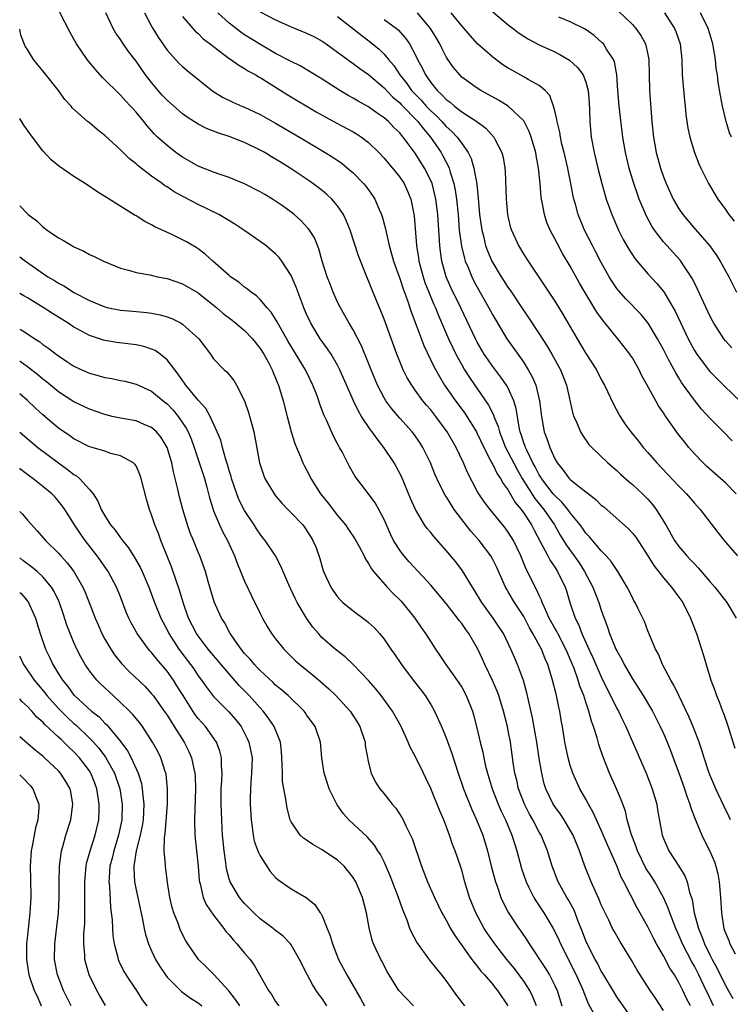
# Model space of a CAD drawing. Units: inches. Extents: x 2508000 to 2511000, y 1551000 to 1554000.
# Drawn here: x 2508000 to 2508092, y 1551091 to 1551218 of the extents above; entities that cross this region are included whole.
import ezdxf

# ---------------------------------------------------------------- set-up
doc = ezdxf.new("R2010")
doc.units = ezdxf.units.IN
doc.header["$MEASUREMENT"] = 0
doc.layers.add('LD25081551_2ft', color=74, linetype='Continuous')

msp = doc.modelspace()

# ---------------------------------------------------------------- linework, layer by layer
at = {"layer": 'LD25081551_2ft'}
for points, elevation in [([(2508086.49, 1551091), (2508085.98, 1551091.98), (2508085.51, 1551093), (2508085.33, 1551093.33), (2508085, 1551094.02), (2508084.42, 1551095), (2508083.85, 1551095.85), (2508083, 1551097.45), (2508082.1, 1551099), (2508081.72, 1551099.72), (2508081, 1551101.18), (2508079.64, 1551103.64), (2508077.91, 1551107), (2508077.58, 1551107.58), (2508077, 1551109.06), (2508075.78, 1551111.78), (2508075, 1551113.66), (2508073.95, 1551115.95), (2508073.35, 1551117), (2508073, 1551117.66), (2508072.24, 1551119), (2508071.33, 1551121), (2508071, 1551122), (2508070.72, 1551123), (2508070.42, 1551124.42), (2508070.31, 1551125), (2508069.99, 1551127), (2508069.84, 1551127.84), (2508069.66, 1551129), (2508069.52, 1551129.52), (2508069.22, 1551131), (2508069.17, 1551131.17), (2508068.71, 1551133), (2508068.11, 1551135), (2508067.76, 1551135.76), (2508067.29, 1551137), (2508066.19, 1551139), (2508065.74, 1551139.74), (2508065, 1551141.19), (2508063.81, 1551143), (2508063, 1551144.39), (2508062.76, 1551144.76), (2508062.63, 1551145), (2508061.51, 1551147.51), (2508061, 1551148.55), (2508060.75, 1551149), (2508059.24, 1551151), (2508058.18, 1551152.18), (2508056.02, 1551155), (2508055.62, 1551155.62), (2508055, 1551156.65), (2508054.85, 1551156.85), (2508054.16, 1551158.16), (2508053.55, 1551159.55), (2508052.99, 1551161), (2508052, 1551163), (2508051.61, 1551163.61), (2508050.77, 1551164.77), (2508050.59, 1551165), (2508049, 1551166.75), (2508047.97, 1551167.97), (2508047.22, 1551169), (2508047, 1551169.37), (2508046.16, 1551171), (2508045.33, 1551173), (2508045, 1551173.86), (2508044.09, 1551176.09), (2508043, 1551178.14), (2508042.47, 1551179), (2508041.36, 1551181), (2508041, 1551181.73), (2508040.44, 1551183), (2508040.03, 1551184.03), (2508039.66, 1551185), (2508039.02, 1551187), (2508038.58, 1551188.58), (2508038, 1551190), (2508037.37, 1551191), (2508037.22, 1551191.22), (2508036.25, 1551192.25), (2508035.39, 1551193), (2508035, 1551193.31), (2508033.88, 1551194.12), (2508033, 1551194.75), (2508032.6, 1551195), (2508031.59, 1551195.59), (2508031, 1551195.94), (2508028.99, 1551196.99), (2508027, 1551197.79), (2508025.84, 1551198.16), (2508025, 1551198.46), (2508023, 1551199.25), (2508021.9, 1551199.9), (2508021, 1551200.39), (2508020.14, 1551201), (2508019, 1551201.89), (2508017.79, 1551203), (2508017.39, 1551203.39), (2508016.44, 1551204.44), (2508016, 1551205), (2508015, 1551206.22), (2508014.62, 1551206.62), (2508014.3, 1551207), (2508013.66, 1551207.66), (2508013, 1551208.41), (2508012.69, 1551208.69), (2508011, 1551210.39), (2508010.68, 1551210.68), (2508009.73, 1551211.73), (2508008.71, 1551213), (2508007.33, 1551215), (2508007, 1551215.6), (2508006.49, 1551216.49), (2508005.15, 1551219.15)], 7226), ([(2508031, 1551219.13), (2508033, 1551218.09), (2508035, 1551217.22), (2508037, 1551216.41), (2508037.94, 1551215.94), (2508039, 1551215.37), (2508039.54, 1551215), (2508041, 1551213.94), (2508042.68, 1551212.69), (2508043, 1551212.48), (2508043.84, 1551211.84), (2508045, 1551211.06), (2508047, 1551209.36), (2508048.13, 1551208.13), (2508049, 1551207.39), (2508049.19, 1551207.19), (2508051.35, 1551205), (2508052.05, 1551204.05), (2508052.97, 1551203), (2508054.34, 1551201), (2508054.58, 1551200.58), (2508055, 1551199.75), (2508055.27, 1551199.27), (2508055.37, 1551199), (2508055.51, 1551198.49), (2508056, 1551197), (2508056.17, 1551196.17), (2508056.34, 1551195), (2508056.54, 1551193), (2508056.69, 1551191), (2508056.95, 1551188.95), (2508057.34, 1551187.34), (2508057.46, 1551187), (2508057.81, 1551186.19), (2508058.3, 1551185), (2508058.53, 1551184.53), (2508059, 1551183.65), (2508060.51, 1551181), (2508061, 1551180.06), (2508061.39, 1551179.39), (2508062.83, 1551177), (2508063.74, 1551175.74), (2508065, 1551173.92), (2508065.58, 1551173), (2508066.1, 1551172.1), (2508066.54, 1551171), (2508067.03, 1551169), (2508067.28, 1551167), (2508067.65, 1551165), (2508068.02, 1551164.02), (2508068.35, 1551163), (2508069, 1551161.53), (2508069.31, 1551161), (2508070.08, 1551160.08), (2508070.86, 1551159), (2508071, 1551158.86), (2508071.8, 1551158.2), (2508073, 1551157.25), (2508074.29, 1551156.29), (2508075, 1551155.57), (2508075.32, 1551155.32), (2508075.69, 1551155), (2508078.5, 1551152.5), (2508079, 1551151.95), (2508079.43, 1551151.43), (2508081, 1551149.01), (2508081.77, 1551147.77), (2508083, 1551146.19), (2508084.03, 1551145), (2508085, 1551143.71), (2508085.5, 1551143), (2508086.52, 1551141), (2508087.29, 1551139), (2508088.18, 1551136.18), (2508088.5, 1551135), (2508089.12, 1551133), (2508089.64, 1551131.64), (2508089.85, 1551131), (2508090.2, 1551130.2), (2508090.62, 1551129), (2508090.74, 1551128.74), (2508091.25, 1551127.25), (2508092.21, 1551124.21)], 7236), ([(2508061, 1551219.15), (2508063, 1551217.45), (2508064.39, 1551216.39), (2508065.6, 1551215.6), (2508067, 1551214.89), (2508069, 1551213.97), (2508069.65, 1551213.65), (2508070.91, 1551212.91), (2508071.95, 1551211.95), (2508072.64, 1551211), (2508073, 1551210.06), (2508073.29, 1551209), (2508073.42, 1551207.42), (2508073.49, 1551206.51), (2508073.54, 1551205), (2508073.71, 1551203), (2508074.06, 1551201), (2508074.53, 1551199), (2508075.05, 1551197), (2508075.48, 1551195.48), (2508075.64, 1551195), (2508076.35, 1551193), (2508077.21, 1551191), (2508077.81, 1551189.81), (2508078.53, 1551188.53), (2508079.34, 1551187.34), (2508081, 1551185.38), (2508082.14, 1551184.14), (2508083.04, 1551183.04), (2508084.28, 1551181), (2508084.54, 1551180.54), (2508086.19, 1551177), (2508087, 1551175.49), (2508087.31, 1551175), (2508088.82, 1551173), (2508089, 1551172.79), (2508089.88, 1551171.88), (2508090.88, 1551170.88), (2508093, 1551168.86)], 7246), ([(2508077.21, 1551219.21), (2508079, 1551217.5), (2508079.46, 1551217), (2508080.1, 1551216.1), (2508080.71, 1551215), (2508081, 1551213.62), (2508081.11, 1551213), (2508081.15, 1551211), (2508081.21, 1551209), (2508081.52, 1551205), (2508081.72, 1551203), (2508082.07, 1551201), (2508082.62, 1551199), (2508083, 1551197.89), (2508083.35, 1551197), (2508084.27, 1551195), (2508085, 1551193.73), (2508085.49, 1551193), (2508086.18, 1551192.18), (2508087.12, 1551191.12), (2508088.97, 1551189), (2508089.81, 1551187.81), (2508090.32, 1551187), (2508091.43, 1551185), (2508092.44, 1551183)], 7250), ([(2508089.47, 1551091), (2508088.68, 1551092.68), (2508088.54, 1551093), (2508087.57, 1551095), (2508087, 1551096.12), (2508086.68, 1551096.68), (2508085.47, 1551099), (2508085, 1551100.13), (2508084.59, 1551101), (2508083.82, 1551103), (2508083.62, 1551103.62), (2508083, 1551105), (2508081.89, 1551107), (2508081.55, 1551107.55), (2508080.76, 1551108.76), (2508079.65, 1551111), (2508079.49, 1551111.49), (2508078.83, 1551113.17), (2508078.35, 1551115), (2508078.11, 1551116.11), (2508077.76, 1551117), (2508077.57, 1551117.57), (2508076.96, 1551119), (2508076.07, 1551121), (2508075.19, 1551123.19), (2508074.68, 1551124.68), (2508074.45, 1551125.55), (2508074, 1551127), (2508073.72, 1551127.72), (2508073.4, 1551129), (2508073, 1551130.15), (2508072.73, 1551131), (2508072.24, 1551132.24), (2508072.02, 1551133), (2508071.5, 1551134.49), (2508071, 1551135.71), (2508070.59, 1551136.59), (2508070.44, 1551137), (2508069.38, 1551139), (2508069.26, 1551139.26), (2508069, 1551139.71), (2508068.29, 1551141), (2508067.66, 1551142.34), (2508067.39, 1551143), (2508067.3, 1551143.3), (2508067, 1551143.89), (2508066.66, 1551144.66), (2508066.45, 1551145), (2508065.49, 1551147), (2508065.32, 1551147.32), (2508064.64, 1551149), (2508063.67, 1551151), (2508063, 1551152.09), (2508062.62, 1551152.62), (2508060.66, 1551155), (2508059.93, 1551155.93), (2508059.21, 1551157), (2508059, 1551157.36), (2508057.74, 1551159.74), (2508057.22, 1551161), (2508056.27, 1551163), (2508055.13, 1551165), (2508053.65, 1551167), (2508053, 1551167.83), (2508052.45, 1551168.45), (2508052, 1551169), (2508051, 1551170.39), (2508050.74, 1551170.74), (2508050.56, 1551171), (2508049.97, 1551171.97), (2508049.46, 1551173), (2508049, 1551174.06), (2508048.62, 1551175), (2508047, 1551179.53), (2508046.59, 1551180.59), (2508046.4, 1551181), (2508045.41, 1551183.41), (2508045, 1551184.48), (2508044.77, 1551185), (2508043.69, 1551187.69), (2508042.63, 1551191), (2508042.16, 1551192.16), (2508041.76, 1551193), (2508041, 1551194.12), (2508040.25, 1551195), (2508039.61, 1551195.61), (2508039, 1551196.1), (2508037.82, 1551197), (2508037.34, 1551197.34), (2508034.87, 1551199), (2508033.71, 1551199.71), (2508033, 1551200.16), (2508032.46, 1551200.46), (2508031.59, 1551201), (2508031, 1551201.33), (2508029, 1551202.31), (2508027, 1551203.08), (2508025.53, 1551203.53), (2508024.1, 1551204.1), (2508023, 1551204.68), (2508021.58, 1551205.58), (2508021, 1551206.01), (2508019, 1551207.74), (2508018.39, 1551208.39), (2508017.84, 1551209), (2508017, 1551210.01), (2508016.23, 1551211), (2508015, 1551212.78), (2508014.04, 1551214.04), (2508013.22, 1551215.22), (2508013, 1551215.57), (2508012.41, 1551216.41), (2508012.07, 1551217), (2508011.09, 1551219)], 7228), ([(2508016.1, 1551219), (2508017, 1551217.29), (2508017.16, 1551217), (2508017.86, 1551215.86), (2508019, 1551214.22), (2508020.54, 1551212.54), (2508021, 1551212.1), (2508021.59, 1551211.59), (2508024.92, 1551208.92), (2508026.16, 1551208.16), (2508027.5, 1551207.5), (2508028.63, 1551207), (2508029, 1551206.85), (2508030.27, 1551206.27), (2508031, 1551205.92), (2508033, 1551204.8), (2508036.07, 1551203), (2508039.4, 1551201), (2508040.39, 1551200.39), (2508041.57, 1551199.57), (2508042.26, 1551199), (2508043, 1551198.37), (2508044.34, 1551197), (2508044.65, 1551196.65), (2508045.48, 1551195.48), (2508045.79, 1551195), (2508046.35, 1551193.65), (2508046.66, 1551193), (2508046.75, 1551192.75), (2508047.18, 1551191.18), (2508047.25, 1551190.75), (2508047.66, 1551189), (2508047.96, 1551187.96), (2508048.21, 1551187), (2508049, 1551184.77), (2508049.44, 1551183.44), (2508049.96, 1551182.04), (2508050.48, 1551180.48), (2508051.1, 1551178.9), (2508052.12, 1551176.12), (2508053.42, 1551173.42), (2508054.12, 1551172.12), (2508054.8, 1551171), (2508056.21, 1551169), (2508057.4, 1551167.4), (2508057.67, 1551167), (2508058.89, 1551165), (2508059, 1551164.79), (2508059.83, 1551163), (2508060.77, 1551161.23), (2508060.92, 1551160.92), (2508061, 1551160.79), (2508061.58, 1551159.58), (2508061.98, 1551159), (2508062.33, 1551158.33), (2508063, 1551157.47), (2508063.9, 1551155.9), (2508064.67, 1551155), (2508065, 1551154.54), (2508066.01, 1551153), (2508066.33, 1551152.33), (2508067.13, 1551150.87), (2508068.1, 1551149), (2508068.4, 1551148.4), (2508069, 1551147.55), (2508069.21, 1551147.21), (2508069.36, 1551147), (2508070.32, 1551145), (2508070.49, 1551144.49), (2508070.94, 1551143), (2508071.62, 1551141), (2508072.1, 1551140.1), (2508072.47, 1551139), (2508073.37, 1551137), (2508073.91, 1551135.91), (2508075, 1551133.44), (2508077, 1551129.35), (2508077.2, 1551129), (2508077.78, 1551127.78), (2508078.16, 1551127), (2508078.4, 1551126.4), (2508080.77, 1551121), (2508081, 1551120.43), (2508081.55, 1551119), (2508082.14, 1551117), (2508082.26, 1551116.26), (2508082.83, 1551113), (2508083, 1551112.57), (2508083.71, 1551111), (2508085.01, 1551109.01), (2508085.76, 1551107.76), (2508086.05, 1551107), (2508086.37, 1551105.63), (2508086.7, 1551104.7), (2508086.98, 1551103), (2508087.53, 1551101), (2508087.97, 1551099.97), (2508088.31, 1551099), (2508089, 1551097.57), (2508089.29, 1551097), (2508089.91, 1551095.91), (2508091, 1551093.65), (2508091.97, 1551091.97)], 7230), ([(2508021, 1551218.54), (2508022.31, 1551217), (2508022.64, 1551216.64), (2508023, 1551216.36), (2508023.68, 1551215.68), (2508024.57, 1551215), (2508025, 1551214.65), (2508027, 1551213.14), (2508027.22, 1551213), (2508028.25, 1551212.25), (2508029, 1551211.85), (2508029.51, 1551211.51), (2508030.44, 1551211), (2508030.78, 1551210.78), (2508031, 1551210.67), (2508033.69, 1551209), (2508034.49, 1551208.49), (2508038.25, 1551206.25), (2508039, 1551205.82), (2508040.83, 1551204.83), (2508043, 1551203.67), (2508043.43, 1551203.43), (2508044.07, 1551203), (2508045, 1551202.29), (2508046.3, 1551201), (2508047, 1551200.26), (2508047.57, 1551199.57), (2508048.07, 1551199), (2508049, 1551197.85), (2508049.57, 1551197), (2508050.02, 1551196.02), (2508050.44, 1551195), (2508050.86, 1551192.86), (2508051.16, 1551189), (2508051.44, 1551187.44), (2508051.49, 1551187), (2508052.02, 1551185), (2508052.26, 1551184.26), (2508052.74, 1551183), (2508053, 1551182.37), (2508053.41, 1551181.41), (2508053.6, 1551181), (2508054, 1551180), (2508055.31, 1551177), (2508055.84, 1551175.84), (2508056.26, 1551175), (2508057, 1551173.62), (2508057.36, 1551173), (2508057.99, 1551171.99), (2508060.46, 1551168.46), (2508061.12, 1551167.12), (2508061.15, 1551167), (2508061.69, 1551165.69), (2508061.86, 1551165), (2508062.65, 1551163), (2508063, 1551162.35), (2508064.13, 1551160.13), (2508064.79, 1551159), (2508066.42, 1551156.42), (2508067.6, 1551155), (2508068.95, 1551153), (2508069.7, 1551151.7), (2508070.45, 1551150.45), (2508071.51, 1551149), (2508072.13, 1551148.13), (2508072.85, 1551147), (2508073.89, 1551145), (2508074.19, 1551144.19), (2508074.66, 1551143), (2508075, 1551142.01), (2508075.81, 1551139.81), (2508076.07, 1551139), (2508076.88, 1551137), (2508077, 1551136.76), (2508077.64, 1551135.64), (2508077.94, 1551135), (2508079, 1551133.17), (2508080.4, 1551131), (2508081.58, 1551129), (2508082.59, 1551127), (2508083, 1551126.11), (2508083.49, 1551125), (2508083.93, 1551123.93), (2508084.28, 1551123), (2508085, 1551121.03), (2508085.71, 1551119), (2508086.02, 1551118.02), (2508086.42, 1551117), (2508086.54, 1551116.54), (2508087.09, 1551115.09), (2508087.24, 1551114.76), (2508087.95, 1551113), (2508088.29, 1551112.29), (2508089, 1551110.94), (2508089.58, 1551109.58), (2508089.76, 1551109), (2508090.01, 1551108.01), (2508090.2, 1551107), (2508090.37, 1551105), (2508090.49, 1551103), (2508090.75, 1551101.25), (2508090.8, 1551101), (2508090.86, 1551100.86), (2508091, 1551100.41), (2508091.43, 1551099.43), (2508091.59, 1551099), (2508092.28, 1551097.72)], 7232), ([(2508091.67, 1551115), (2508091.46, 1551115.46), (2508090.79, 1551116.79), (2508089.75, 1551119), (2508089, 1551120.77), (2508088.86, 1551121.14), (2508088.25, 1551123), (2508087.96, 1551123.96), (2508087.6, 1551125), (2508086.88, 1551126.88), (2508086.29, 1551128.29), (2508084.99, 1551131), (2508084.37, 1551132.37), (2508083.97, 1551133), (2508082.91, 1551135), (2508082.36, 1551136.36), (2508081.97, 1551137), (2508081, 1551139.37), (2508080.56, 1551140.56), (2508079.73, 1551142.27), (2508079.36, 1551143), (2508079.21, 1551143.21), (2508079, 1551143.63), (2508078.33, 1551145), (2508077.13, 1551147), (2508076.28, 1551148.28), (2508075.64, 1551149), (2508075, 1551149.65), (2508073.47, 1551151.47), (2508073, 1551151.95), (2508072.58, 1551152.58), (2508072.26, 1551153), (2508071, 1551154.55), (2508070.69, 1551155), (2508069.93, 1551155.93), (2508069, 1551156.78), (2508068.81, 1551157), (2508067.28, 1551159), (2508067.18, 1551159.18), (2508067, 1551159.45), (2508066.49, 1551160.49), (2508066.19, 1551161), (2508065.38, 1551162.62), (2508065.21, 1551163), (2508065.16, 1551163.16), (2508065, 1551163.6), (2508064.67, 1551164.67), (2508064.53, 1551165), (2508064.39, 1551165.61), (2508064.02, 1551168.02), (2508063.72, 1551169), (2508063, 1551170.61), (2508062.79, 1551171), (2508062.06, 1551172.06), (2508061, 1551173.42), (2508059.91, 1551175), (2508059, 1551176.54), (2508058.76, 1551177), (2508056.9, 1551181), (2508055.61, 1551183.61), (2508054.99, 1551185), (2508054.42, 1551187), (2508054.25, 1551188.24), (2508054.16, 1551189), (2508053.91, 1551193), (2508053.65, 1551195), (2508053.54, 1551195.54), (2508053.17, 1551197), (2508053, 1551197.41), (2508052.22, 1551199), (2508051, 1551200.93), (2508049.46, 1551203), (2508049.23, 1551203.23), (2508049, 1551203.54), (2508048.25, 1551204.25), (2508047.56, 1551205), (2508047, 1551205.49), (2508046.09, 1551206.09), (2508045, 1551206.9), (2508043.64, 1551207.64), (2508043, 1551208.03), (2508042.37, 1551208.37), (2508041.3, 1551209), (2508039, 1551210.47), (2508036.18, 1551212.18), (2508035, 1551212.74), (2508034.84, 1551212.84), (2508033, 1551213.79), (2508030.97, 1551214.96), (2508029, 1551216.19), (2508028.51, 1551216.51), (2508027, 1551217.66), (2508025.54, 1551219)], 7234), ([(2508041, 1551218.52), (2508044.1, 1551216.1), (2508045.25, 1551215.25), (2508046.34, 1551214.34), (2508047, 1551213.67), (2508047.55, 1551213), (2508048.23, 1551212.23), (2508049.03, 1551211), (2508049.91, 1551209.91), (2508050.54, 1551209), (2508050.76, 1551208.76), (2508051.76, 1551207.76), (2508052.42, 1551207), (2508053, 1551206.39), (2508053.73, 1551205.73), (2508054.44, 1551205), (2508055, 1551204.35), (2508055.72, 1551203.72), (2508056.4, 1551203), (2508057, 1551202.15), (2508057.84, 1551201), (2508058.23, 1551200.23), (2508058.58, 1551199), (2508058.94, 1551196.94), (2508059.13, 1551195.13), (2508059.3, 1551193), (2508059.58, 1551191), (2508059.79, 1551190.21), (2508060.08, 1551189), (2508060.33, 1551188.33), (2508060.89, 1551187), (2508061, 1551186.78), (2508062.09, 1551185), (2508062.45, 1551184.45), (2508063, 1551183.58), (2508063.25, 1551183.25), (2508065, 1551180.6), (2508065.66, 1551179.66), (2508067, 1551177.65), (2508068.03, 1551176.03), (2508068.63, 1551175), (2508069.73, 1551173), (2508070.53, 1551171), (2508071.33, 1551167.33), (2508071.45, 1551167), (2508071.83, 1551166.17), (2508072.31, 1551165), (2508072.56, 1551164.56), (2508073.4, 1551163.39), (2508073.76, 1551163), (2508075.82, 1551161), (2508077, 1551160), (2508077.5, 1551159.5), (2508078.57, 1551158.57), (2508079, 1551158.23), (2508080.32, 1551157), (2508081, 1551156.33), (2508081.62, 1551155.62), (2508082.09, 1551155), (2508083.31, 1551153), (2508084.44, 1551151), (2508085, 1551150.21), (2508085.56, 1551149.57), (2508086.03, 1551149), (2508086.51, 1551148.51), (2508087, 1551147.97), (2508087.49, 1551147.49), (2508089, 1551145.72), (2508089.64, 1551145), (2508091.2, 1551143), (2508092.39, 1551141)], 7238), ([(2508047, 1551218.17), (2508048.58, 1551217), (2508048.81, 1551216.81), (2508049.75, 1551215.75), (2508050.26, 1551215), (2508051, 1551213.65), (2508051.31, 1551213), (2508051.91, 1551211.91), (2508052.33, 1551211), (2508053, 1551210.05), (2508053.83, 1551209), (2508054.45, 1551208.45), (2508055, 1551207.84), (2508055.49, 1551207.49), (2508056.05, 1551207), (2508057, 1551206.27), (2508058.93, 1551205), (2508060.13, 1551204.13), (2508061.15, 1551203), (2508061.27, 1551202.73), (2508062.19, 1551201), (2508062.35, 1551200.35), (2508062.56, 1551199), (2508062.6, 1551198.6), (2508062.72, 1551195), (2508062.91, 1551193), (2508063, 1551192.57), (2508063.31, 1551191.31), (2508063.4, 1551191), (2508064.31, 1551189), (2508065, 1551187.87), (2508065.56, 1551187), (2508069, 1551181.84), (2508070.1, 1551180.1), (2508071.88, 1551177), (2508073, 1551175.12), (2508074.36, 1551173), (2508075, 1551171.75), (2508075.42, 1551171), (2508076.57, 1551168.57), (2508077.27, 1551167.27), (2508077.43, 1551167), (2508078.05, 1551166.05), (2508078.79, 1551165), (2508079.78, 1551163.78), (2508080.41, 1551163), (2508081, 1551162.35), (2508082.17, 1551161), (2508083.55, 1551159.55), (2508085, 1551157.98), (2508085.99, 1551157), (2508087, 1551155.8), (2508087.73, 1551155), (2508090.01, 1551152.01), (2508091, 1551150.79), (2508092.57, 1551149)], 7240), ([(2508092.37, 1551157), (2508091, 1551158.42), (2508090.37, 1551159), (2508088.58, 1551160.58), (2508088.12, 1551161), (2508087, 1551162.18), (2508086.29, 1551163), (2508085.71, 1551163.71), (2508084.83, 1551164.83), (2508083.17, 1551167.17), (2508083, 1551167.45), (2508082.37, 1551168.37), (2508082.01, 1551169), (2508080.93, 1551171), (2508080.24, 1551172.24), (2508079.86, 1551173), (2508079, 1551174.52), (2508078.81, 1551174.81), (2508078.69, 1551175), (2508077.96, 1551175.96), (2508077.15, 1551177), (2508075.51, 1551179), (2508075.27, 1551179.27), (2508074.43, 1551180.43), (2508072.87, 1551183), (2508072.18, 1551184.18), (2508071, 1551186.34), (2508070.01, 1551188.01), (2508069.3, 1551189.3), (2508069, 1551189.89), (2508068.4, 1551191), (2508067.99, 1551191.99), (2508067.67, 1551193), (2508067.39, 1551194.61), (2508067.3, 1551195), (2508067.26, 1551195.26), (2508067.12, 1551197), (2508066.92, 1551199), (2508066.61, 1551200.61), (2508066.56, 1551201), (2508065.97, 1551203), (2508065.71, 1551203.71), (2508065.05, 1551205), (2508065, 1551205.08), (2508063, 1551207), (2508061.75, 1551207.75), (2508059.45, 1551209), (2508059, 1551209.28), (2508057, 1551210.74), (2508056.74, 1551211), (2508055.95, 1551211.95), (2508055.22, 1551213), (2508055, 1551213.34), (2508054.44, 1551214.44), (2508054.18, 1551215), (2508053.75, 1551215.75), (2508052.99, 1551217), (2508051.29, 1551219)], 7242), ([(2508091.86, 1551163.85), (2508090.77, 1551165), (2508089, 1551166.75), (2508087.92, 1551167.92), (2508087, 1551169.07), (2508085.36, 1551171.36), (2508085, 1551171.96), (2508084.59, 1551172.59), (2508083.68, 1551174.32), (2508083.3, 1551175), (2508083, 1551175.6), (2508082.23, 1551177), (2508081.02, 1551179.02), (2508080.13, 1551180.13), (2508078.16, 1551182.16), (2508077.2, 1551183.2), (2508077, 1551183.47), (2508076.38, 1551184.38), (2508076.01, 1551185), (2508075, 1551186.81), (2508074.26, 1551188.26), (2508073.86, 1551189), (2508072.85, 1551191), (2508072.03, 1551193), (2508071.66, 1551194.34), (2508071.46, 1551195), (2508071.37, 1551195.37), (2508071.06, 1551197), (2508070.71, 1551198.71), (2508070.67, 1551199), (2508070.2, 1551201), (2508069.92, 1551202.08), (2508069.72, 1551203), (2508069.64, 1551203.64), (2508069.29, 1551205), (2508069.27, 1551205.27), (2508069, 1551206.4), (2508068.85, 1551207), (2508068.34, 1551208.34), (2508067.75, 1551209), (2508067, 1551209.63), (2508065.58, 1551210.42), (2508065, 1551210.78), (2508063.56, 1551211.56), (2508063, 1551211.89), (2508062.32, 1551212.32), (2508061, 1551213.3), (2508059.03, 1551215.03), (2508058.07, 1551216.07), (2508057.31, 1551217), (2508057, 1551217.34), (2508055.63, 1551219)], 7244), ([(2508091.83, 1551175.83), (2508091, 1551176.75), (2508090.8, 1551177), (2508089.51, 1551179), (2508089.33, 1551179.33), (2508089, 1551179.97), (2508087.41, 1551183.41), (2508086.74, 1551184.74), (2508086.58, 1551185), (2508085.71, 1551186.29), (2508085.26, 1551187), (2508085.15, 1551187.15), (2508083, 1551189.49), (2508081.84, 1551191), (2508081.5, 1551191.5), (2508080.82, 1551192.82), (2508079.9, 1551195), (2508079.65, 1551195.65), (2508079.19, 1551197), (2508078.68, 1551198.68), (2508078.59, 1551199), (2508078.11, 1551201), (2508077.78, 1551203), (2508077.31, 1551207), (2508077.13, 1551209), (2508077.01, 1551211.01), (2508076.71, 1551212.71), (2508076.58, 1551213), (2508075.66, 1551214.34), (2508075.26, 1551215), (2508075.13, 1551215.13), (2508074.08, 1551216.08), (2508072.91, 1551216.91), (2508071, 1551217.87), (2508069.54, 1551218.46)], 7248), ([(2508083.15, 1551219), (2508084.45, 1551217), (2508084.61, 1551216.61), (2508085.17, 1551215), (2508085.39, 1551213), (2508085.44, 1551211), (2508085.72, 1551207.72), (2508085.81, 1551207), (2508085.9, 1551205.9), (2508086.16, 1551204.16), (2508086.41, 1551203), (2508087.01, 1551201), (2508087.56, 1551199.56), (2508087.83, 1551199), (2508088.83, 1551197), (2508090.04, 1551195), (2508091, 1551193.67), (2508091.44, 1551193), (2508092.14, 1551192.14)], 7252), ([(2508091.78, 1551203), (2508091.55, 1551203.55), (2508091.09, 1551205), (2508090.63, 1551207), (2508090.36, 1551208.36), (2508090.07, 1551210.07), (2508089.96, 1551211), (2508089.82, 1551211.82), (2508089.71, 1551213), (2508089.48, 1551214.52), (2508089.39, 1551215), (2508089, 1551216.3), (2508088.77, 1551217), (2508087.78, 1551219)], 7254), ([(2508083, 1551090.43), (2508081.99, 1551091.99), (2508081.31, 1551093), (2508079.63, 1551095.63), (2508078.91, 1551096.91), (2508077.37, 1551099.37), (2508076.64, 1551100.64), (2508076.45, 1551101), (2508075.96, 1551102.04), (2508075.33, 1551103.33), (2508075, 1551104.05), (2508074.73, 1551104.73), (2508074.24, 1551105.76), (2508073.69, 1551107), (2508072.87, 1551109), (2508072.18, 1551111), (2508071.37, 1551113), (2508071, 1551113.67), (2508070.19, 1551115), (2508069.72, 1551115.72), (2508069, 1551116.7), (2508068.81, 1551117), (2508067.85, 1551119), (2508067.65, 1551119.65), (2508067.32, 1551121), (2508067, 1551122.91), (2508066.67, 1551125), (2508066.12, 1551128.12), (2508065.59, 1551130.41), (2508065.38, 1551131.38), (2508064.95, 1551132.95), (2508064.21, 1551135), (2508063.83, 1551135.83), (2508063.35, 1551137), (2508062.37, 1551139), (2508061.84, 1551139.84), (2508061.04, 1551141), (2508059.58, 1551143), (2508058.62, 1551144.62), (2508058.37, 1551145), (2508057.08, 1551147.08), (2508056.23, 1551148.23), (2508055, 1551149.72), (2508053.45, 1551151.45), (2508053, 1551152.01), (2508052.54, 1551152.54), (2508052.21, 1551153), (2508051.02, 1551155), (2508050.41, 1551156.41), (2508049.23, 1551159.23), (2508048.55, 1551160.55), (2508048.28, 1551161), (2508046.96, 1551163), (2508046.08, 1551164.08), (2508045.44, 1551165), (2508045.24, 1551165.24), (2508044.08, 1551167), (2508043.67, 1551167.67), (2508043.06, 1551169), (2508041.3, 1551173), (2508041, 1551173.58), (2508040.15, 1551175), (2508039.7, 1551175.7), (2508039, 1551176.63), (2508038.74, 1551177), (2508037.54, 1551179), (2508037, 1551180.19), (2508036.65, 1551181), (2508036.42, 1551181.58), (2508035.65, 1551183.65), (2508035, 1551185.16), (2508033.8, 1551187), (2508033.46, 1551187.46), (2508033, 1551187.93), (2508032.43, 1551188.43), (2508031.73, 1551189), (2508031, 1551189.54), (2508028.91, 1551191), (2508027.76, 1551191.76), (2508026.52, 1551192.52), (2508025.67, 1551193), (2508023, 1551194.31), (2508021.23, 1551195.23), (2508019.93, 1551195.93), (2508019, 1551196.57), (2508018.73, 1551196.73), (2508018.37, 1551197), (2508017, 1551197.96), (2508015.28, 1551199.28), (2508015, 1551199.54), (2508014.18, 1551200.18), (2508013, 1551201.37), (2508011, 1551203.19), (2508009.97, 1551203.97), (2508009, 1551204.82), (2508008.76, 1551205), (2508006.78, 1551206.78), (2508006.62, 1551207), (2508005.83, 1551207.83), (2508005.01, 1551209), (2508003, 1551211.55), (2508002.32, 1551212.32), (2508001.8, 1551213), (2508001, 1551214.27), (2508000.7, 1551214.7), (2508000.14, 1551216.14), (2508000, 1551216.89)], 7224), ([(2508079, 1551089.31), (2508077, 1551092.19), (2508076.68, 1551092.68), (2508075.2, 1551095.2), (2508075, 1551095.5), (2508074.5, 1551096.5), (2508074.21, 1551097), (2508073.18, 1551099), (2508073, 1551099.41), (2508072.57, 1551100.57), (2508071.99, 1551102.01), (2508071.62, 1551103), (2508071.44, 1551103.44), (2508070.73, 1551104.73), (2508070.56, 1551105), (2508069.44, 1551107), (2508068.66, 1551109), (2508068.05, 1551111), (2508067.23, 1551113), (2508067, 1551113.38), (2508066.16, 1551115), (2508065.74, 1551115.74), (2508065.11, 1551117), (2508064.33, 1551119), (2508064.09, 1551120.09), (2508063.85, 1551121), (2508063.64, 1551122.36), (2508063.27, 1551125), (2508063, 1551126.46), (2508062.89, 1551127), (2508062.4, 1551129), (2508061.78, 1551131), (2508061.58, 1551131.58), (2508060.96, 1551132.96), (2508059.98, 1551135), (2508059.69, 1551135.69), (2508059.08, 1551137), (2508057.91, 1551139), (2508057.51, 1551139.51), (2508057, 1551140.3), (2508056.69, 1551140.69), (2508056.47, 1551141), (2508055, 1551142.87), (2508053, 1551145.24), (2508051.4, 1551147), (2508050.24, 1551148.24), (2508049.3, 1551149.3), (2508049, 1551149.73), (2508048.21, 1551151), (2508047.82, 1551151.82), (2508047, 1551153.72), (2508046.31, 1551155), (2508045.83, 1551155.83), (2508045, 1551157.01), (2508043.26, 1551159.26), (2508042.54, 1551160.54), (2508041.57, 1551162.43), (2508041.25, 1551163), (2508041.15, 1551163.15), (2508041, 1551163.45), (2508040.45, 1551164.45), (2508039.6, 1551166.4), (2508039.21, 1551167.21), (2508038.68, 1551168.68), (2508038.58, 1551169), (2508038.34, 1551169.66), (2508037.82, 1551171), (2508036.84, 1551173), (2508034.63, 1551176.63), (2508033.61, 1551178.39), (2508033.28, 1551179), (2508033.19, 1551179.19), (2508032.43, 1551180.43), (2508031.9, 1551181), (2508031, 1551182.08), (2508030.54, 1551182.54), (2508029.84, 1551183), (2508029.39, 1551183.39), (2508029, 1551183.66), (2508028.28, 1551184.28), (2508027.2, 1551185), (2508027, 1551185.16), (2508024.9, 1551187), (2508023.92, 1551187.92), (2508023, 1551188.58), (2508022.75, 1551188.75), (2508021.5, 1551189.5), (2508021, 1551189.77), (2508019.52, 1551190.48), (2508017.44, 1551191.44), (2508017, 1551191.7), (2508016.13, 1551192.13), (2508015, 1551192.83), (2508014.89, 1551192.89), (2508011.2, 1551195.2), (2508011, 1551195.35), (2508009.96, 1551195.96), (2508008.44, 1551197), (2508007, 1551197.91), (2508005, 1551199.31), (2508004.08, 1551200.08), (2508003, 1551201.22), (2508001.64, 1551203), (2508000.55, 1551204.55), (2508000, 1551205.37)], 7222), ([(2508000, 1551194.16), (2508000.08, 1551194.08), (2508001, 1551193.09), (2508001.1, 1551193), (2508002.19, 1551192.19), (2508003, 1551191.41), (2508003.54, 1551191), (2508005, 1551190.03), (2508005.66, 1551189.66), (2508006.71, 1551189), (2508006.91, 1551188.91), (2508007, 1551188.84), (2508008.27, 1551188.27), (2508009, 1551187.86), (2508009.6, 1551187.6), (2508010.79, 1551187), (2508013, 1551186.12), (2508014.19, 1551185.81), (2508015, 1551185.55), (2508016.78, 1551185.22), (2508017.75, 1551185), (2508019, 1551184.77), (2508021, 1551184.09), (2508023, 1551182.93), (2508025, 1551181.34), (2508025.41, 1551181), (2508026.25, 1551180.25), (2508027.39, 1551179.39), (2508027.88, 1551179), (2508029, 1551178.07), (2508030.03, 1551177), (2508031, 1551175.76), (2508031.48, 1551175), (2508032.07, 1551173.93), (2508032.55, 1551173), (2508032.67, 1551172.67), (2508033, 1551171.92), (2508033.26, 1551171.26), (2508033.38, 1551171), (2508033.97, 1551169), (2508034.47, 1551167), (2508035, 1551165), (2508035.5, 1551163.5), (2508035.68, 1551163), (2508036.21, 1551161.79), (2508036.53, 1551161), (2508036.68, 1551160.68), (2508037.38, 1551159.38), (2508037.56, 1551159), (2508038.81, 1551157), (2508039.79, 1551155.79), (2508041, 1551154.22), (2508042.02, 1551153), (2508042.4, 1551152.4), (2508043.22, 1551151.22), (2508043.78, 1551150.22), (2508044.42, 1551149), (2508044.6, 1551148.6), (2508045, 1551148.03), (2508045.36, 1551147.36), (2508045.64, 1551147), (2508047.38, 1551145), (2508048.16, 1551144.16), (2508049, 1551143.36), (2508049.18, 1551143.18), (2508050.94, 1551141), (2508051.77, 1551139.77), (2508052.32, 1551139), (2508053, 1551137.92), (2508053.61, 1551137), (2508054.18, 1551136.18), (2508054.95, 1551135), (2508056.64, 1551132.64), (2508057, 1551132.07), (2508057.59, 1551131), (2508058.37, 1551129), (2508058.52, 1551128.52), (2508058.91, 1551127), (2508059.37, 1551125), (2508059.71, 1551123.71), (2508059.84, 1551123), (2508060.08, 1551121.92), (2508060.33, 1551121), (2508060.93, 1551119), (2508061.71, 1551117), (2508062.1, 1551116.1), (2508062.64, 1551115), (2508063.48, 1551113), (2508063.83, 1551111.83), (2508064.11, 1551111), (2508064.72, 1551108.72), (2508065.3, 1551107), (2508065.63, 1551106.37), (2508066.3, 1551105), (2508066.56, 1551104.56), (2508067, 1551103.92), (2508067.59, 1551103), (2508068.78, 1551101), (2508069, 1551100.58), (2508069.51, 1551099.51), (2508069.72, 1551099), (2508071.75, 1551095), (2508072.64, 1551093), (2508072.73, 1551092.73), (2508073.32, 1551091.32), (2508074.02, 1551089.98)], 7220), ([(2508000, 1551187.57), (2508000.75, 1551187), (2508003.65, 1551185), (2508004.49, 1551184.49), (2508005, 1551184.15), (2508005.76, 1551183.76), (2508007, 1551182.96), (2508009, 1551181.93), (2508011, 1551181.1), (2508011.45, 1551181), (2508013, 1551180.7), (2508014.57, 1551180.57), (2508016.4, 1551180.4), (2508017, 1551180.32), (2508018.1, 1551180.1), (2508019, 1551179.83), (2508019.61, 1551179.61), (2508020.81, 1551179), (2508021, 1551178.89), (2508023.09, 1551177), (2508023.9, 1551175.9), (2508024.59, 1551175), (2508025, 1551174.41), (2508026.38, 1551173), (2508026.72, 1551172.72), (2508027.61, 1551171.61), (2508027.96, 1551171), (2508028.98, 1551168.98), (2508029.5, 1551167.5), (2508029.95, 1551165.95), (2508030.19, 1551165), (2508030.33, 1551164.33), (2508030.94, 1551161), (2508031.45, 1551159.45), (2508031.63, 1551159), (2508032.8, 1551157), (2508033, 1551156.74), (2508033.81, 1551155.81), (2508034.57, 1551155), (2508035, 1551154.57), (2508036.49, 1551153), (2508036.73, 1551152.73), (2508037.51, 1551151.51), (2508037.82, 1551151), (2508038.17, 1551150.17), (2508038.69, 1551148.69), (2508039, 1551147.54), (2508039.18, 1551147), (2508040.12, 1551145), (2508040.47, 1551144.47), (2508041, 1551143.74), (2508041.34, 1551143.34), (2508041.69, 1551143), (2508043, 1551141.93), (2508044.69, 1551140.69), (2508045, 1551140.41), (2508045.74, 1551139.74), (2508046.39, 1551139), (2508047, 1551138.26), (2508047.85, 1551137), (2508048.33, 1551136.33), (2508049.22, 1551135), (2508050.74, 1551133), (2508051.74, 1551131.74), (2508052.29, 1551131), (2508053, 1551129.86), (2508053.49, 1551129), (2508053.98, 1551127.98), (2508054.38, 1551127), (2508055, 1551125.54), (2508055.69, 1551123.69), (2508056.56, 1551121), (2508057.25, 1551119), (2508058.31, 1551116.31), (2508058.91, 1551115), (2508059.71, 1551113), (2508060.32, 1551111), (2508060.85, 1551108.85), (2508061.35, 1551107), (2508061.56, 1551106.44), (2508062.06, 1551105), (2508062.34, 1551104.34), (2508063.02, 1551103), (2508064.35, 1551101), (2508064.63, 1551100.63), (2508065.44, 1551099.44), (2508065.71, 1551099), (2508067.82, 1551095.82), (2508068.3, 1551095), (2508069, 1551093.63), (2508069.29, 1551093), (2508069.93, 1551091)], 7218), ([(2508066.65, 1551091), (2508066.18, 1551092.18), (2508065.77, 1551093), (2508065, 1551094.19), (2508064.42, 1551095), (2508063.81, 1551095.81), (2508062.83, 1551097), (2508061.26, 1551099), (2508060.32, 1551100.32), (2508059.88, 1551101), (2508058.81, 1551103), (2508058.02, 1551105), (2508057.41, 1551107), (2508057, 1551108.51), (2508056.88, 1551108.88), (2508056.16, 1551111), (2508055.83, 1551111.83), (2508055.43, 1551113), (2508054.68, 1551115), (2508054.17, 1551116.17), (2508053.85, 1551117), (2508053.59, 1551117.59), (2508053, 1551119.04), (2508052.37, 1551120.37), (2508052.05, 1551121), (2508051, 1551123.19), (2508050.36, 1551124.36), (2508050.1, 1551125), (2508049.18, 1551127), (2508048.07, 1551129), (2508046.61, 1551131), (2508045.9, 1551131.9), (2508044.97, 1551132.97), (2508043.02, 1551135.02), (2508041.99, 1551135.99), (2508040.7, 1551137), (2508039, 1551138.47), (2508038.51, 1551139), (2508037.81, 1551139.81), (2508036.99, 1551140.99), (2508035.8, 1551143), (2508035.53, 1551143.53), (2508034.72, 1551145.28), (2508033.69, 1551147.69), (2508033, 1551149), (2508031.64, 1551151), (2508031.35, 1551151.35), (2508031, 1551151.8), (2508030.52, 1551152.52), (2508030.23, 1551153), (2508029, 1551154.85), (2508028.26, 1551156.26), (2508027.98, 1551157), (2508027.3, 1551159), (2508027.25, 1551159.25), (2508027, 1551160.03), (2508026.79, 1551160.79), (2508026.58, 1551161.42), (2508026.15, 1551163), (2508025.92, 1551163.92), (2508025.48, 1551165), (2508024.56, 1551167), (2508024, 1551168), (2508023, 1551169.07), (2508021.43, 1551171), (2508021.26, 1551171.26), (2508021, 1551171.61), (2508020.45, 1551172.45), (2508019.99, 1551173), (2508019, 1551174.3), (2508018.12, 1551175), (2508017.47, 1551175.47), (2508017, 1551175.67), (2508016.01, 1551176.01), (2508015, 1551176.23), (2508012.53, 1551176.53), (2508011, 1551176.77), (2508010.82, 1551176.82), (2508009, 1551177.41), (2508008.06, 1551177.94), (2508007, 1551178.51), (2508006.26, 1551179), (2508004.24, 1551180.24), (2508002.9, 1551181.1), (2508001, 1551182.26), (2508000.52, 1551182.52), (2508000, 1551182.85)], 7216), ([(2508000, 1551178.25), (2508000.17, 1551178.17), (2508001, 1551177.65), (2508001.97, 1551177), (2508002.6, 1551176.6), (2508003, 1551176.28), (2508003.76, 1551175.76), (2508004.71, 1551175), (2508005, 1551174.78), (2508006.09, 1551174.09), (2508007, 1551173.48), (2508008, 1551173), (2508009, 1551172.55), (2508010.23, 1551172.23), (2508011, 1551172), (2508011.88, 1551171.88), (2508013, 1551171.64), (2508013.54, 1551171.54), (2508015, 1551171.16), (2508017, 1551170.25), (2508018.51, 1551169), (2508019, 1551168.63), (2508019.79, 1551167.79), (2508020.45, 1551167), (2508021.48, 1551165.48), (2508021.72, 1551165), (2508022.1, 1551164.1), (2508022.5, 1551163), (2508023.81, 1551159), (2508024.13, 1551157.87), (2508024.49, 1551156.49), (2508024.93, 1551155), (2508025, 1551154.82), (2508025.76, 1551153), (2508026.16, 1551152.16), (2508026.79, 1551151), (2508027.72, 1551149), (2508028.06, 1551148.06), (2508029, 1551145.74), (2508029.88, 1551143.88), (2508031, 1551141.57), (2508031.29, 1551141), (2508031.91, 1551139.91), (2508032.47, 1551139), (2508033, 1551138.31), (2508034.04, 1551137), (2508035.53, 1551135.53), (2508036.11, 1551135), (2508037.71, 1551133.71), (2508038.8, 1551132.8), (2508039.87, 1551131.87), (2508040.76, 1551131), (2508042.6, 1551129), (2508043.54, 1551127.54), (2508043.85, 1551127), (2508044.54, 1551125), (2508044.57, 1551124.57), (2508045, 1551122.32), (2508045.31, 1551121), (2508045.86, 1551119.86), (2508046.44, 1551119), (2508047, 1551118.35), (2508048.05, 1551117), (2508048.49, 1551116.49), (2508049.28, 1551115.28), (2508049.43, 1551115), (2508049.78, 1551114.22), (2508050.4, 1551113), (2508050.59, 1551112.59), (2508051.82, 1551109), (2508052.59, 1551107), (2508053.48, 1551105), (2508054.45, 1551103), (2508054.64, 1551102.64), (2508055, 1551102.04), (2508055.55, 1551101), (2508056.1, 1551100.1), (2508058.31, 1551097), (2508058.59, 1551096.59), (2508059, 1551096.11), (2508059.48, 1551095.48), (2508059.92, 1551095), (2508061, 1551093.75), (2508061.33, 1551093.33), (2508061.62, 1551093), (2508062.93, 1551091)], 7214), ([(2508057.39, 1551091), (2508056.35, 1551092.35), (2508055, 1551094.27), (2508054.45, 1551095), (2508053.78, 1551095.78), (2508052.9, 1551096.9), (2508051.21, 1551099.21), (2508050.51, 1551100.51), (2508050.32, 1551101), (2508049.95, 1551102.05), (2508049.4, 1551103.4), (2508048.84, 1551105), (2508047.79, 1551107.79), (2508047, 1551109.58), (2508046.52, 1551110.52), (2508046.2, 1551111), (2508045.74, 1551111.74), (2508044.8, 1551112.8), (2508042.43, 1551115), (2508041.75, 1551115.75), (2508040.92, 1551116.92), (2508039.89, 1551119), (2508039.68, 1551119.68), (2508039.25, 1551121), (2508038.96, 1551123), (2508038.77, 1551125), (2508038.1, 1551127), (2508037, 1551128.53), (2508036.82, 1551128.82), (2508036.67, 1551129), (2508034.62, 1551131), (2508033.76, 1551131.76), (2508033, 1551132.37), (2508032.69, 1551132.69), (2508031, 1551134.25), (2508030.64, 1551134.64), (2508030.28, 1551135), (2508029.71, 1551135.71), (2508029, 1551136.45), (2508028.55, 1551137), (2508027.16, 1551139), (2508026.41, 1551140.41), (2508026.01, 1551141), (2508025.07, 1551143.07), (2508024.29, 1551145.71), (2508023.94, 1551147), (2508023.22, 1551149), (2508023, 1551149.51), (2508022.41, 1551151), (2508021.99, 1551151.99), (2508021.64, 1551153), (2508021.03, 1551155), (2508020.61, 1551156.61), (2508020.4, 1551157.6), (2508020.06, 1551159), (2508019.84, 1551159.84), (2508019.6, 1551161), (2508019.02, 1551163), (2508018.26, 1551164.26), (2508017.63, 1551165), (2508017, 1551165.57), (2508016.07, 1551165.93), (2508015, 1551166.4), (2508013, 1551166.77), (2508011.91, 1551167), (2508011, 1551167.22), (2508009, 1551167.92), (2508007, 1551168.87), (2508005, 1551170.16), (2508003.44, 1551171.44), (2508003, 1551171.78), (2508002.35, 1551172.35), (2508001, 1551173.39), (2508000.08, 1551174.08), (2508000, 1551174.12)], 7212), ([(2508050.76, 1551091), (2508048.91, 1551093), (2508047.63, 1551095), (2508047.4, 1551095.4), (2508046.72, 1551096.72), (2508046.55, 1551097), (2508045.63, 1551099), (2508045.47, 1551099.47), (2508045.07, 1551101.07), (2508044.74, 1551103), (2508044.21, 1551105), (2508043.33, 1551107), (2508043.21, 1551107.21), (2508043, 1551107.54), (2508042.36, 1551108.36), (2508041.82, 1551109), (2508041, 1551109.77), (2508039, 1551111.13), (2508037.79, 1551111.79), (2508037, 1551112.36), (2508036.61, 1551112.61), (2508036.18, 1551113), (2508035, 1551114.73), (2508034.88, 1551115), (2508034.48, 1551116.48), (2508034.34, 1551117.66), (2508034.06, 1551119), (2508033.91, 1551119.91), (2508033.87, 1551121), (2508033.86, 1551122.14), (2508033.78, 1551123.78), (2508033.62, 1551125), (2508032.83, 1551127), (2508032.09, 1551128.1), (2508031.39, 1551129), (2508031, 1551129.42), (2508029.59, 1551131), (2508028.31, 1551132.31), (2508027, 1551133.79), (2508025.96, 1551135), (2508024.31, 1551137), (2508023, 1551138.69), (2508022.79, 1551139), (2508021.75, 1551141), (2508021.06, 1551143), (2508020.6, 1551144.6), (2508020.17, 1551145.83), (2508019.59, 1551147.59), (2508018.2, 1551151), (2508017.88, 1551151.88), (2508017.41, 1551153), (2508017, 1551154.31), (2508016.72, 1551155), (2508016.34, 1551156.34), (2508015.68, 1551159), (2508015.51, 1551159.51), (2508015, 1551160.6), (2508014.84, 1551160.84), (2508014.67, 1551161), (2508013, 1551161.93), (2508011.77, 1551162.23), (2508011, 1551162.49), (2508009.35, 1551163), (2508009, 1551163.09), (2508007, 1551164.08), (2508006.47, 1551164.47), (2508005, 1551165.49), (2508003, 1551167.21), (2508002.05, 1551168.05), (2508001, 1551169.06), (2508000, 1551169.91)], 7210), ([(2508000, 1551164.98), (2508002.35, 1551163), (2508004.99, 1551160.99), (2508006.16, 1551160.16), (2508007, 1551159.5), (2508007.32, 1551159.32), (2508007.7, 1551159), (2508009, 1551157.56), (2508009.47, 1551157), (2508010.08, 1551156.08), (2508010.52, 1551155), (2508011, 1551154.16), (2508011.73, 1551153), (2508012.31, 1551152.31), (2508013, 1551151.33), (2508013.15, 1551151.15), (2508013.25, 1551151), (2508014.04, 1551150.04), (2508014.82, 1551148.82), (2508015.54, 1551147.54), (2508015.79, 1551147), (2508016.65, 1551145), (2508017.38, 1551143), (2508018.19, 1551141), (2508019, 1551139.47), (2508019.23, 1551139), (2508020.53, 1551137), (2508022.04, 1551135), (2508022.44, 1551134.44), (2508023, 1551133.57), (2508023.43, 1551133), (2508024.07, 1551132.07), (2508025, 1551130.9), (2508026.94, 1551128.94), (2508027.86, 1551127.86), (2508028.54, 1551127), (2508029, 1551126.15), (2508029.39, 1551125.39), (2508029.56, 1551125), (2508029.81, 1551123.81), (2508029.96, 1551123), (2508029.91, 1551121), (2508029.79, 1551119.79), (2508029.75, 1551119), (2508029.72, 1551117.72), (2508029.72, 1551117), (2508029.83, 1551115), (2508029.97, 1551114.03), (2508030.09, 1551113), (2508030.25, 1551112.25), (2508030.71, 1551111), (2508030.78, 1551110.78), (2508031, 1551110.35), (2508032.32, 1551108.33), (2508033, 1551107.55), (2508033.28, 1551107.28), (2508035, 1551106.11), (2508036.96, 1551104.96), (2508038.06, 1551104.06), (2508038.76, 1551103), (2508038.87, 1551102.87), (2508039, 1551102.6), (2508039.67, 1551101), (2508040.05, 1551100.05), (2508040.32, 1551099), (2508041.11, 1551097), (2508042.2, 1551095), (2508043.95, 1551091.95), (2508044.48, 1551091)], 7208), ([(2508039.62, 1551091), (2508039, 1551091.96), (2508038.55, 1551092.55), (2508038.25, 1551093), (2508037.76, 1551093.76), (2508037.05, 1551095.05), (2508036.09, 1551097), (2508035, 1551098.88), (2508034.91, 1551099), (2508033.99, 1551099.99), (2508033, 1551100.74), (2508032.69, 1551101), (2508031, 1551102.25), (2508030.2, 1551103), (2508029, 1551104.2), (2508028.33, 1551105), (2508027.12, 1551107), (2508027, 1551107.38), (2508026.67, 1551108.67), (2508026.62, 1551109), (2508026.57, 1551109.43), (2508026.35, 1551111), (2508026.22, 1551112.22), (2508026.16, 1551113), (2508026.13, 1551113.87), (2508026.05, 1551115), (2508026.01, 1551116.01), (2508025.99, 1551117), (2508026, 1551119), (2508026.08, 1551120.08), (2508026.1, 1551121), (2508026.03, 1551121.97), (2508026.04, 1551123), (2508025.83, 1551123.83), (2508025.37, 1551125), (2508023.94, 1551127), (2508023, 1551128.07), (2508022.59, 1551128.6), (2508021.07, 1551131), (2508020.28, 1551132.28), (2508019.83, 1551133), (2508019, 1551134.15), (2508017.68, 1551135.68), (2508017, 1551136.57), (2508016.79, 1551136.79), (2508016.61, 1551137), (2508015.17, 1551139), (2508014.37, 1551140.37), (2508014.07, 1551141), (2508013.75, 1551141.75), (2508013, 1551143.74), (2508012.5, 1551145), (2508011.41, 1551147), (2508010.42, 1551148.42), (2508010, 1551149), (2508008.45, 1551151), (2508007.85, 1551151.85), (2508007.08, 1551153), (2508005.81, 1551155), (2508005.48, 1551155.48), (2508005, 1551156.07), (2508004.56, 1551156.56), (2508004.14, 1551157), (2508003, 1551157.96), (2508001.69, 1551159), (2508001.28, 1551159.28), (2508000.16, 1551160.16), (2508000, 1551160.3)], 7206), ([(2508000, 1551154.73), (2508000.38, 1551154.39), (2508001, 1551153.6), (2508002.26, 1551152.26), (2508003.32, 1551151), (2508005, 1551149.37), (2508005.31, 1551149), (2508006.13, 1551148.13), (2508006.97, 1551147), (2508008.16, 1551145), (2508008.42, 1551144.42), (2508008.97, 1551143), (2508009.72, 1551141), (2508010.11, 1551140.11), (2508010.61, 1551139), (2508011, 1551138.26), (2508011.74, 1551137), (2508012.24, 1551136.24), (2508013.12, 1551135.12), (2508014.12, 1551134.12), (2508016.16, 1551132.16), (2508017, 1551131.25), (2508017.2, 1551131), (2508018.65, 1551129), (2508019, 1551128.49), (2508019.56, 1551127.56), (2508019.94, 1551127), (2508021.21, 1551125), (2508021.81, 1551123.81), (2508022.16, 1551123), (2508022.45, 1551121.55), (2508022.58, 1551121), (2508022.61, 1551120.61), (2508022.66, 1551119), (2508022.56, 1551115), (2508022.6, 1551113), (2508022.79, 1551111), (2508023.01, 1551109), (2508023.16, 1551107.16), (2508023.18, 1551107), (2508023.28, 1551106.72), (2508023.66, 1551105), (2508024.06, 1551104.06), (2508025, 1551102.71), (2508026.32, 1551101), (2508026.6, 1551100.6), (2508027, 1551100.17), (2508027.52, 1551099.52), (2508028.02, 1551099), (2508029, 1551097.81), (2508029.7, 1551097), (2508030.24, 1551096.24), (2508032.07, 1551093), (2508032.47, 1551092.47), (2508033, 1551091.59), (2508033.41, 1551091)], 7204), ([(2508028.39, 1551091), (2508027.85, 1551091.85), (2508026.96, 1551092.96), (2508025.05, 1551095.05), (2508024.04, 1551096.04), (2508023.04, 1551097), (2508021.67, 1551099), (2508021.41, 1551099.41), (2508020.74, 1551100.74), (2508020.64, 1551101), (2508020.46, 1551101.54), (2508019.88, 1551103), (2508019.68, 1551103.68), (2508019.38, 1551105), (2508019.08, 1551106.92), (2508018.79, 1551109), (2508018.8, 1551109.2), (2508018.63, 1551111), (2508018.66, 1551112.66), (2508018.77, 1551113.23), (2508019.04, 1551117), (2508019.07, 1551119), (2508018.89, 1551120.89), (2508018.86, 1551121), (2508018.78, 1551121.22), (2508018.21, 1551123), (2508017.8, 1551123.8), (2508017.14, 1551125), (2508015.83, 1551127), (2508015.48, 1551127.48), (2508014.58, 1551128.58), (2508014.17, 1551129), (2508013, 1551130.13), (2508012.04, 1551131), (2508010.46, 1551132.46), (2508009.93, 1551133), (2508009, 1551134.19), (2508008.45, 1551135), (2508007.92, 1551135.92), (2508007.39, 1551137), (2508007, 1551137.85), (2508006.5, 1551139), (2508006.09, 1551140.09), (2508005.59, 1551141.59), (2508005.08, 1551143.08), (2508004.43, 1551144.43), (2508004.1, 1551145), (2508003, 1551146.32), (2508002.26, 1551147), (2508001.57, 1551147.57), (2508000.41, 1551148.41), (2508000, 1551148.77)], 7202), ([(2508000, 1551144.31), (2508000.17, 1551144.17), (2508001.1, 1551143.1), (2508001.15, 1551143), (2508002.02, 1551141), (2508002.26, 1551140.26), (2508002.64, 1551139), (2508003.34, 1551137), (2508003.88, 1551135.88), (2508004.28, 1551135), (2508005, 1551133.81), (2508005.32, 1551133.32), (2508005.5, 1551133), (2508006.19, 1551132.19), (2508007, 1551131.08), (2508007.07, 1551131), (2508009.28, 1551129), (2508010.25, 1551128.25), (2508011, 1551127.45), (2508011.24, 1551127.24), (2508013.05, 1551125.05), (2508013.9, 1551123.9), (2508014.36, 1551123), (2508015.27, 1551121), (2508015.69, 1551119.69), (2508015.81, 1551119), (2508015.87, 1551118.13), (2508016.01, 1551117), (2508015.92, 1551115), (2508015.8, 1551114.2), (2508015.54, 1551113), (2508015, 1551111), (2508014.71, 1551109), (2508014.7, 1551108.7), (2508014.8, 1551107), (2508015, 1551105.96), (2508015.84, 1551102.16), (2508016.04, 1551101), (2508016.22, 1551100.22), (2508016.59, 1551099), (2508017, 1551098.1), (2508017.53, 1551097), (2508018.09, 1551096.09), (2508018.8, 1551095), (2508019, 1551094.73), (2508020.87, 1551092.87), (2508022.01, 1551092.01), (2508023, 1551091.39), (2508023.22, 1551091.22), (2508023.47, 1551091)], 7200), ([(2508000, 1551136.09), (2508000.03, 1551136.03), (2508000.5, 1551135), (2508000.7, 1551134.7), (2508001.87, 1551133), (2508002.38, 1551132.38), (2508003.3, 1551131.3), (2508003.51, 1551131), (2508005, 1551129.33), (2508006.16, 1551128.16), (2508007, 1551127.39), (2508007.22, 1551127.22), (2508009, 1551125.52), (2508009.51, 1551125), (2508010.22, 1551124.22), (2508011.08, 1551123.08), (2508012.23, 1551121), (2508012.9, 1551119), (2508013.21, 1551117), (2508013.17, 1551115), (2508012.75, 1551113), (2508012.13, 1551111), (2508011.93, 1551110.07), (2508011.64, 1551109), (2508011.52, 1551107.52), (2508011.5, 1551107), (2508011.56, 1551106.44), (2508011.72, 1551103.72), (2508011.81, 1551103), (2508011.91, 1551102.09), (2508011.95, 1551101), (2508012.02, 1551100.02), (2508012.17, 1551099), (2508012.6, 1551097.4), (2508012.68, 1551097), (2508012.77, 1551096.77), (2508013.44, 1551095.44), (2508014.22, 1551094.22), (2508015.07, 1551093), (2508015.81, 1551091.81), (2508016.4, 1551091)], 7198), ([(2508011.05, 1551091.05), (2508010.32, 1551092.32), (2508009.93, 1551093), (2508008.94, 1551095), (2508008.51, 1551096.52), (2508008.41, 1551097), (2508008.4, 1551097.6), (2508008.28, 1551099), (2508008.29, 1551100.29), (2508008.39, 1551101.61), (2508008.42, 1551103), (2508008.4, 1551104.4), (2508008.41, 1551105.59), (2508008.39, 1551107), (2508008.53, 1551108.53), (2508008.56, 1551109), (2508008.63, 1551109.37), (2508009.08, 1551111), (2508009.73, 1551113), (2508010.2, 1551115), (2508010.23, 1551116.23), (2508010.27, 1551117), (2508009.96, 1551119), (2508009.7, 1551119.7), (2508009.19, 1551121), (2508009, 1551121.29), (2508007.71, 1551123), (2508007, 1551123.76), (2508006.35, 1551124.35), (2508005.71, 1551125), (2508005.33, 1551125.33), (2508005, 1551125.66), (2508003.26, 1551127.26), (2508003, 1551127.56), (2508002.23, 1551128.23), (2508001.55, 1551129), (2508001, 1551129.59), (2508000.26, 1551130.26), (2508000, 1551130.57)], 7196), ([(2508006.62, 1551091), (2508005.63, 1551093), (2508004.86, 1551095), (2508004.49, 1551097), (2508004.52, 1551099), (2508004.8, 1551101.2), (2508005.01, 1551103), (2508005.1, 1551105), (2508005.1, 1551107), (2508005.12, 1551109), (2508005.38, 1551111), (2508005.56, 1551111.56), (2508005.96, 1551113), (2508006.6, 1551115), (2508006.87, 1551117), (2508006.58, 1551118.58), (2508006.49, 1551119), (2508005.95, 1551119.95), (2508005.27, 1551121), (2508005, 1551121.3), (2508003.21, 1551123), (2508003, 1551123.18), (2508001.98, 1551123.98), (2508001, 1551124.85), (2508000, 1551125.7)], 7194), ([(2508000, 1551120.81), (2508000.42, 1551120.42), (2508001.39, 1551119.39), (2508001.71, 1551119), (2508002.11, 1551117.89), (2508002.49, 1551117), (2508002.49, 1551116.49), (2508002.36, 1551115), (2508002.06, 1551113.94), (2508001.61, 1551111.61), (2508001.47, 1551111), (2508001.35, 1551109), (2508001.39, 1551107.39), (2508001.44, 1551105), (2508001.33, 1551103), (2508001, 1551100.13), (2508000.89, 1551099), (2508000.88, 1551097), (2508001, 1551096.12), (2508001.18, 1551095), (2508001.86, 1551093), (2508002.24, 1551092.24), (2508002.79, 1551091)], 7192)]:
    msp.add_lwpolyline(points, dxfattribs=dict(at, elevation=elevation))

doc.saveas('drawing.dxf')
